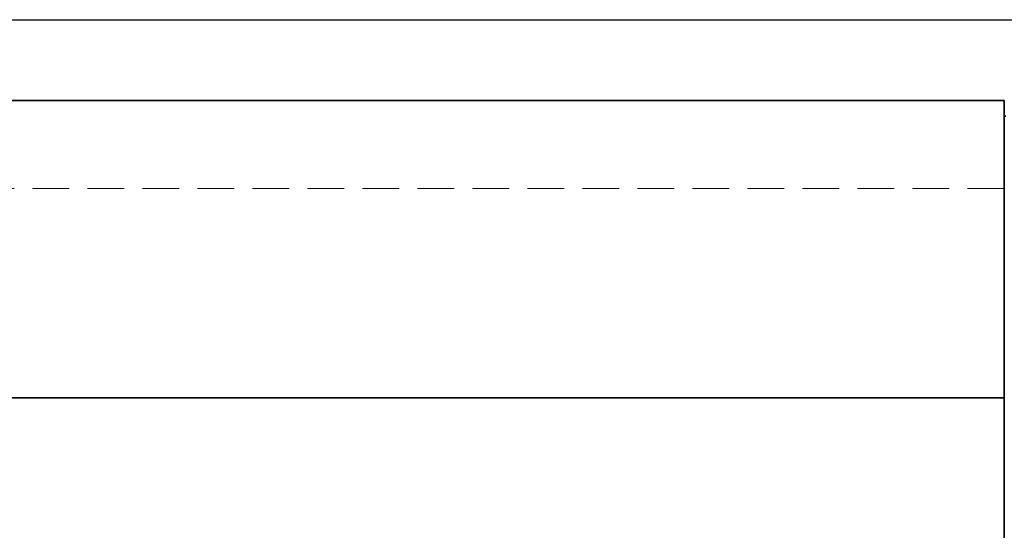
# Model space of a CAD drawing. Units: millimetres. Extents: x 25 to 585, y 37 to 405.
# Drawn here: x 185 to 219, y 320 to 337 of the extents above; entities that cross this region are included whole.
import ezdxf

# ---------------------------------------------------------------- set-up
doc = ezdxf.new("R2010")
doc.units = ezdxf.units.MM
doc.linetypes.add('HIDDEN', pattern=[1.905, 1.27, -0.635])
doc.layers.add('DIMENSION', color=7, linetype='Continuous')
doc.styles.add('SLDTEXTSTYLE0', font='TXT', dxfattribs={"width": 0.605})
doc.dimstyles.new('SLDDIMSTYLE0', dxfattribs={"dimtxt": 2.5, "dimasz": 2.5, "dimexe": 0, "dimexo": 0.0625, "dimtad": 1, "dimlfac": 10, "dimrnd": 1e-09, "dimzin": 12, "dimdsep": 46, "dimtxsty": 'SLDTEXTSTYLE0', "dimsah": 1, "dimcen": 0.09, "dimadec": 0, "dimazin": 3, "dimtfac": 1, "dimtofl": 0, "dimtmove": 0, "dimatfit": 3, "dimfxl": 1, "dimfrac": 2, "dimtolj": 1, "dimtzin": 12, "dimarcsym": 0})

# ---------------------------------------------------------------- blocks, each defined once
blk = doc.blocks.new('_D_8')
at = {"layer": 'DIMENSION', "transparency": 16777216}
for p, q in [((141.277, 337.349), (305.933, 337.349)), ((304.933, 337.349), (304.933, 233.752)), ((256.973, 233.752), (305.933, 233.752))]:
    blk.add_line(p, q, dxfattribs=at)
for points in [[(304.933, 337.349), (304.549, 334.849), (305.318, 334.849)], [(304.933, 233.752), (305.318, 236.252), (304.549, 236.252)]]:
    blk.add_solid(points, dxfattribs=at)
at = {"layer": 'DIMENSION', "transparency": 16777216, "insert": (301.711, 281.731), "char_height": 2.5, "attachment_point": 1, "rotation": 90, "style": 'SLDTEXTSTYLE0'}
blk.add_mtext('1035', dxfattribs=at)

msp = doc.modelspace()

# ---------------------------------------------------------------- linework, layer by layer
at = {"color": 7, "linetype": 'Continuous', "lineweight": 35}
for p, q in [((219.4733, 334.5521), (160.5733, 334.5521)), ((219.4733, 324.2521), (219.4733, 334.5521)), ((219.5233, 334.0021), (219.4733, 334.0021)), ((219.4733, 324.2521), (160.5733, 324.2521)), ((219.4733, 313.9521), (219.4733, 324.2521))]:
    msp.add_line(p, q, dxfattribs=at)
at = {"color": 7, "linetype": 'HIDDEN', "lineweight": 18}
for p, q in [((219.4733, 331.5021), (157.4733, 331.5021)), ((160.5733, 324.2521), (219.4733, 324.2521))]:
    msp.add_line(p, q, dxfattribs=at)

# ---------------------------------------------------------------- dimensions: what is measured, and where the dimension line sits
at = {"layer": 'DIMENSION'}
dim = msp.add_linear_dim(base=(304.9333, 233.75212), p1=(141.27651, 337.34859), p2=(256.9733, 233.75212), angle=90, dimstyle='SLDDIMSTYLE0', dxfattribs=at)
dim.commit()
dim.dimension.update_dxf_attribs({"geometry": '_D_8', "text_midpoint": (304.9333, 285.55036), "dimtype": 160})

doc.saveas('drawing.dxf')
